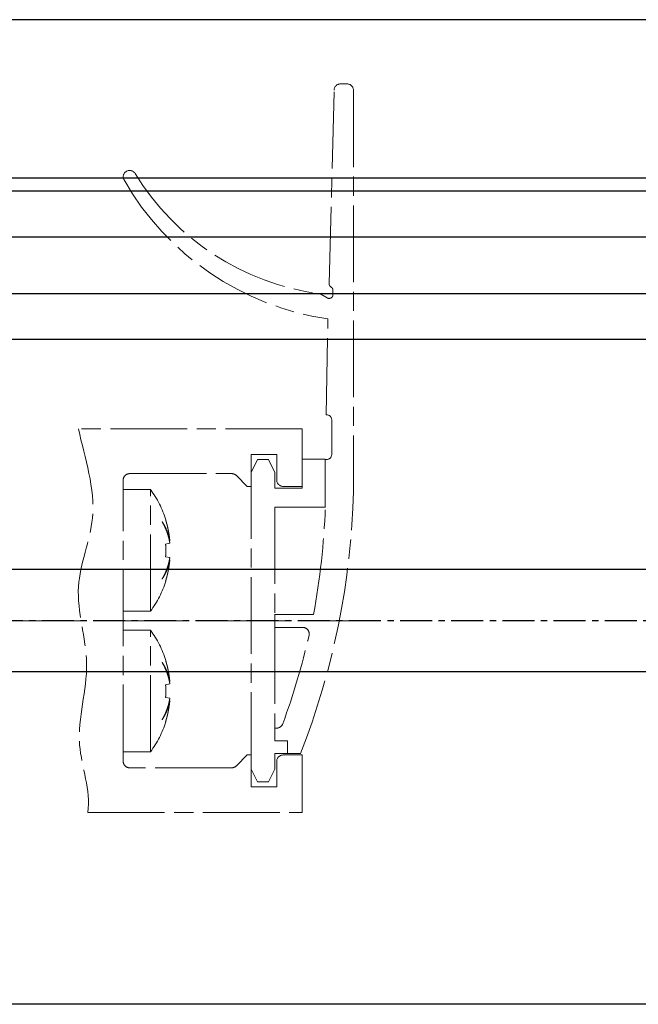
# Model space of a CAD drawing. Units: millimetres. Extents: x 5971 to 7160, y 2435 to 12105.
# Drawn here: x 6815 to 6864, y 9790 to 9867 of the extents above; entities that cross this region are included whole.
import ezdxf

# ---------------------------------------------------------------- set-up
doc = ezdxf.new("R2010")
doc.units = ezdxf.units.MM
for name, pattern in [('BLOCK offener Flügel$0$AM_ISO08W050x2', [9, 6, -0.75, 1.5, -0.75]), ('BLOCK offener Flügel$0$MITTEX2', [4, 2.5, -0.5, 0.5, -0.5]), ('MITTEX2', [4, 2.5, -0.5, 0.5, -0.5])]:
    doc.linetypes.add(name, pattern=pattern)
for name, color, linetype in [('03_Mittellinie', 1, 'MITTEX2'), ('1', 7, 'Continuous'), ('325413_Bodenschiene', 3, 'Continuous'), ('BLOCK offener Flügel$0$BLOCK offener Flügel', 1, 'Continuous'), ('Konstruktion', 31, 'Continuous')]:
    doc.layers.add(name, color=color, linetype=linetype)

# ---------------------------------------------------------------- blocks, each defined once
blk = doc.blocks.new('BLOCK offener Flügel$0$Tuerfl-auf-Pos')
at = {"layer": 'BLOCK offener Flügel$0$BLOCK offener Flügel', "linetype": 'BLOCK offener Flügel$0$AM_ISO08W050x2', "lineweight": 15}
for p, q in [((99.13750000000005, 41.97847), (99.65000000000003, 41.97847)), ((98.25451000000001, 26.35493000000001), (98.63766000000001, 41.49113000000001)), ((100.15, 41.47847), (100.15, 10.11634000000002)), ((97.60098000000002, 25.52819000000001), (98.10140000000003, 25.24286)), ((98.54999000000001, 25.50347000000001), (98.54999000000001, 25.83027)), ((98.44999000000001, 13.00347000000001), (98.44999000000001, 15.70346999999999)), ((97.94999000000001, 12.60347), (98.04999000000002, 12.60347)), ((97.94999000000001, 8.853470000000002), (97.94999000000001, 12.60347)), ((82.14950999999999, 10.24996999999997), (84.28666999999987, 10.24996999999997)), ((84.28666999999987, 0.7500100000000103), (84.28666999999987, 10.24996999999997)), ((85.19836000000001, 7.743979999999972), (85.19836000000001, 7.726719999999978)), ((85.48101, 7.899910000000012), (85.4656499999999, 7.897200000000005)), ((85.79585999999998, 6.23916999999998), (85.75186999999997, 6.232189999999981)), ((85.79585999999998, 6.055429999999979), (85.4656499999999, 5.997199999999999)), ((85.4656499999999, 5.00277999999998), (85.79585999999998, 4.944560000000002)), ((85.75186999999997, 4.767789999999997), (85.79585999999998, 4.760809999999999)), ((85.19836000000001, 3.27326), (85.19836000000001, 3.25601000000001)), ((85.4656499999999, 3.102779999999974), (85.48101, 3.100079999999998)), ((82.14950999999999, 0.7500100000000103), (84.28666999999987, 0.7500100000000103)), ((94, 0.4784600000000268), (97.02995999999997, 0.4784600000000268)), ((94, -0.5215299999999985), (94, 0.4784600000000268)), ((82.14950999999999, -0.7500099999999961), (84.28666999999987, -0.7500099999999961)), ((84.28666999999987, -10.24998000000001), (84.28666999999987, -0.7500099999999961)), ((96.18993, -0.5215299999999985), (94, -0.5215299999999985)), ((85.19836000000001, -3.256020000000027), (85.19836000000001, -3.273280000000021)), ((85.48101, -3.100089999999987), (85.4656499999999, -3.102799999999994)), ((85.79585999999998, -4.94457000000002), (85.4656499999999, -5.0028)), ((85.79585999999998, -4.760810000000013), (85.75186999999997, -4.767799999999986)), ((85.4656499999999, -5.997220000000019), (85.79585999999998, -6.055439999999997)), ((85.75186999999997, -6.232189999999995), (85.79585999999998, -6.239180000000025)), ((85.19836000000001, -7.726739999999999), (85.19836000000001, -7.743989999999989)), ((85.4656499999999, -7.897220000000025), (85.48101, -7.899920000000001)), ((94, -8.396529999999998), (94, -9.396529999999998)), ((94, -8.396529999999998), (94.1516, -8.396529999999998)), ((94, -9.396529999999998), (95, -9.396529999999998)), ((95, -9.396529999999998), (95, -10.39653)), ((82.14950999999999, -10.24998000000001), (84.28666999999987, -10.24998000000001)), ((95, -10.39653), (96, -10.39653))]:
    blk.add_line(p, q, dxfattribs=at)
at = {"layer": 'BLOCK offener Flügel$0$BLOCK offener Flügel', "linetype": 'BLOCK offener Flügel$0$MITTEX2', "lineweight": 15, "ltscale": 2}
blk.add_line((101.2260313248011, 0), (0, 0), dxfattribs=at)
at = {"layer": 'BLOCK offener Flügel$0$BLOCK offener Flügel', "linetype": 'BLOCK offener Flügel$0$AM_ISO08W050x2', "lineweight": 15}
for points in [[(98.05000000000001, 16.10347), (98.01363000000002, 16.10347), (98.14999998892758, 23.60346939104447, -0.2307923250725077), (82.2159578532216, 34.46285459461289, 0.2307923250725077)], [(79.3837824021362, -14.99991499999998), (96.15, -14.99991499999998), (96.15, -10.49991499999998), (94.65, -10.49991499999998, 0.4142135623730951), (94.15001000000001, -10.99991499999998), (94.15001000000001, -12.99991499999998), (92.15001, -12.99991499999998), (92.15001, -10.49991499999998), (91.85000999999998, -10.49991499999998), (90.99644453828492, -11.35347046165109, -0.1989108449736261), (90.64289321876163, -11.49991499999998), (82.64968999999998, -11.49991499999998, -0.4142135623730951), (82.14950999999999, -10.99991499999998), (82.14950999999999, 10.99991499999998, -0.4144127776680251), (82.64967999999999, 11.50008500000001), (90.64289321876159, 11.50008500000001, -0.1989108449736175), (90.99644453828488, 11.35364046165114), (91.85000999999998, 10.50008500000001), (92.15001, 10.50008500000001), (92.15001, 13.00008500000001), (94.15001000000001, 13.00008500000001), (94.15001000000001, 11.00008500000001, 0.4142135623730951), (94.65, 10.50008500000001), (96.15, 10.50008500000001), (96.15, 15.00008500000001), (78.650005, 15.00008500000001)], [(85.79585999999998, 6.23916999999998, 0.0034725306971058), (85.78393293310582, 6.306195178069174, 0.0067784848446502), (85.7771199999999, 6.340399999999995, 0.0001901661462062), (85.75658190018248, 6.436501858488554, 0.003476736579941), (85.75541999999987, 6.441749999999991, 0.0034915776523891), (85.74344122095204, 6.492494946121041, 0.003484537740969), (85.73072999999991, 6.543169999999982, 0.0034644991353697), (85.71727739473955, 6.593807867333453, 0.0034409744497299), (85.70302999999993, 6.644600000000004, 0.0034370160226496), (85.68799606796757, 6.695493358854037, 0.0034495967849941), (85.67231999999993, 6.745989999999984, 0.0034393770878905), (85.65584896278394, 6.796575266623221, 0.0034163056213744), (85.63856999999987, 6.847269999999987, 0.0033888417903923), (85.62047709571107, 6.898077565486346, 0.0034059924996393), (85.60178999999997, 6.948379999999993, 0.0033744477681771), (85.58226684502324, 6.998826609206844, 0.0033567752959277), (85.56195999999991, 7.049269999999985, 0.0033308844573826), (85.54080326565327, 7.099860601136242, 0.0033504657472796), (85.5190999999999, 7.149869999999971, 0.0033233846576923), (85.49651684560784, 7.20006162741447, 0.0033120414694592), (85.47318999999996, 7.250119999999988, 0.0032666278814936), (85.44895129093902, 7.300396616564285, 0.0032923954091629), (85.42424999999994, 7.349960000000017, 0.0032350195354715), (85.40141536691954, 7.394317799261443, 0.002592644937369), (85.37227999999983, 7.449329999999982, 0.0038165985469347), (85.3706402484022, 7.45233241900496, 0.0001190353170894), (85.31730999999994, 7.54817999999998, 0.0094090036807297), (85.27075986121235, 7.628213630155187, 0.006379051636111), (85.19841, 7.744029999999987)], [(85.19841, 7.726700000000001, -0.003102457028995), (85.24054659085277, 7.652753276094244, -0.0060210446806489), (85.26155999999995, 7.614260000000008, -0.0001470692757888), (85.31852840962802, 7.506770850313841, -0.0030976379254947), (85.3211999999999, 7.50164999999999, -0.0030835566220763), (85.34979001160264, 7.445157067943, -0.003117899881704), (85.37736999999996, 7.388939999999998, -0.0030951320383867), (85.4041670329575, 7.332557712667039, -0.0031156287832166), (85.43008999999996, 7.276219999999973, -0.0030939804098787), (85.4552798188638, 7.219635455168827, -0.0031391536918542), (85.47940999999994, 7.163560000000025, -0.0031038054478958), (85.50280661123998, 7.107263566310393, -0.0031231169150589), (85.52536, 7.051029999999975, -0.003088940450603), (85.54721810124238, 6.994507426238669, -0.0031439263898721), (85.5679999999999, 6.938710000000021, -0.0031031162693899), (85.58807630683714, 6.882676411055399, -0.0031182223636515), (85.60736, 6.826669999999985, -0.0030849089278361), (85.62596727168238, 6.770368536933347, -0.0031484320853867), (85.6435099999999, 6.714979999999975, -0.003103369137214), (85.66037399524772, 6.659326374899137, -0.0031157914084016), (85.67647999999988, 6.603690000000007, -0.0030682760570113), (85.69193270358573, 6.547728205735438, -0.0031404929892449), (85.70634999999984, 6.492869999999989, -0.0030854903539914), (85.71863744908639, 6.443629793458967, -0.0024953955150719), (85.73314999999992, 6.382579999999997, -0.0036486434948935), (85.73389284690984, 6.37927509990186, -0.0001135123576013), (85.75696999999994, 6.272869999999961, -0.0090909729820436), (85.77417845028413, 6.185818066978754, -0.0061028464998469), (85.79585999999998, 6.055429999999979)], [(85.4656499999999, 7.897239999999989, -0.0017579422234838), (85.48753176813807, 7.826070238875217, -0.0034699468196236), (85.49823999999992, 7.789899999999995, -4.84268394894e-05), (85.52853187154687, 7.684870588225749, -0.0017493025698286), (85.52935999999991, 7.68196000000001, -0.0017350455264333), (85.54439232339381, 7.627692599249712, -0.0017394589435929), (85.55900999999996, 7.573460000000018, -0.0017458287546575), (85.57326706264757, 7.519059019678024, -0.0017413577005142), (85.5871799999999, 7.464419999999968, -0.0017513499242974), (85.60070208730667, 7.409720877236395, -0.0017501233160847), (85.61384999999987, 7.35488999999999, -0.0017517369355449), (85.62658640618702, 7.300085285463865, -0.0017418075368501), (85.6390099999999, 7.244879999999973, -0.0017503965312169), (85.65103878629725, 7.189630315118847, -0.0017549109784673), (85.6626499999999, 7.13443999999999, -0.0017613727213824), (85.67387393770969, 7.079163793492625, -0.0017547148616794), (85.68474999999992, 7.023599999999994, -0.0017478679418792), (85.6952232523163, 6.968032017412042, -0.0017474854688282), (85.70530999999997, 6.912379999999991, -0.0017525177363347), (85.71500622392591, 6.85666285220941, -0.0017509755549375), (85.72431999999984, 6.800829999999997, -0.0017600229717832), (85.73325600452291, 6.744842196272657, -0.0017656057512566), (85.74176999999989, 6.688969999999962, -0.0017507836115689), (85.7489743119645, 6.639351787802297, -0.0013909087484247), (85.75764999999993, 6.576839999999982, -0.0020895077645899), (85.75790392389035, 6.574911903440806, -3.65019040102e-05), (85.77196999999992, 6.464479999999987, -0.0052453245553981), (85.78251546430403, 6.374079242144034, -0.0035214121749607), (85.79585999999998, 6.23916999999998)], [(85.4656499999999, 5.997210000000002, -0.0010346913365333), (85.46833431405071, 5.952234252839843, -0.0020485779680754), (85.46954999999996, 5.92951, -1.75999279058e-05), (85.47282906840474, 5.863070238032378, -0.0010825952399135), (85.47287999999983, 5.861989999999998, -0.0010719594997269), (85.474300164351, 5.82883233983739, -0.0010397000884925), (85.47561999999996, 5.794639999999994, -0.0010121364803893), (85.47680286032448, 5.760345419173972, -0.0010566127828429), (85.47779999999992, 5.727489999999995, -0.0010476999584278), (85.4786656643318, 5.69437015965741, -0.0010251979884584), (85.47940999999994, 5.660519999999969, -0.0010152841466277), (85.48001508935926, 5.626728472798276, -0.0010403829076443), (85.48046999999987, 5.593750000000007, -0.0010501632847848), (85.48078942419065, 5.560519914379256, -0.0010470508650305), (85.48096999999987, 5.527189999999997, -0.0010193141933679), (85.48101255689431, 5.494073057776404, -0.0010157496246225), (85.48091999999988, 5.460839999999997, -0.0010259150251022), (85.48068903011483, 5.427212654725735, -0.0010610487526082), (85.4803299999999, 5.394700000000007, -0.0010325403962134), (85.47983355646612, 5.362105044718191, -0.00101015117217), (85.47918999999993, 5.328790000000005, -0.0009833714685511), (85.47841534968762, 5.29555198244634, -0.0010073992136393), (85.47752999999992, 5.263110000000018, -0.0010374767735358), (85.476613230873, 5.233898201568081, -0.0008362107568504), (85.47533999999997, 5.19766000000002, -0.0012235527763205), (85.47531435423662, 5.197006775793852, -1.2379383611e-05), (85.47261999999992, 5.132450000000012, -0.002989827439665), (85.47013858156635, 5.0804859847849, -0.0019980565314006), (85.4656499999999, 5.002769999999976)], [(85.79585999999998, 4.944549999999999, -0.0031518096498793), (85.78392867429238, 4.870076716401854, -0.0061646740900543), (85.7771199999999, 4.832119999999981, -0.0001570197497873), (85.75648100387389, 4.724882363205324, -0.0031596354353457), (85.75541999999987, 4.719560000000008, -0.0031733151455126), (85.7434816501552, 4.663393143775465, -0.0031473716549884), (85.73072999999991, 4.606919999999981, -0.0031641054637294), (85.71723949257057, 4.55049924019022, -0.0031650192442479), (85.70303999999992, 4.494269999999978, -0.0031637811277478), (85.68810434605189, 4.438128789597612, -0.0031351912100664), (85.67231999999993, 4.381669999999964, -0.0031353156856105), (85.65577241214692, 4.32522101566883, -0.003146821240459), (85.63857999999985, 4.269189999999987, -0.0031436302540222), (85.6206114508393, 4.213153304961451, -0.0031181498662095), (85.60178999999997, 4.156889999999982, -0.0031066933773111), (85.58219566400066, 4.100653262506057, -0.0031170055853033), (85.56196999999987, 4.044850000000003, -0.0031116820296933), (85.54092378079395, 3.988965841028402, -0.0030995644534002), (85.5190999999999, 3.933129999999984, -0.0030753246137123), (85.49646716335383, 3.87726883911182, -0.0030808365221895), (85.47318999999996, 3.82179, -0.0030595583226831), (85.4490853963216, 3.766260503700323, -0.0030529346358859), (85.42424999999994, 3.710910000000019, -0.0030405186117328), (85.40138330699438, 3.661566107283761, -0.0024462159313089), (85.37228999999994, 3.600550000000005, -0.0036300934558905), (85.37074086572375, 3.59740017965305, -0.0001068432276847), (85.31730999999994, 3.490779999999979, -0.00887856560306), (85.27087800804634, 3.402139363869537, -0.0060092402654665), (85.19841, 3.273279999999978)], [(85.19841, 3.256049999999994, 0.0030239516349166), (85.23761274952244, 3.317938424823296, 0.0058931004283508), (85.25715999999991, 3.350050000000017, 0.0001456108158345), (85.31090794095871, 3.440794979642305, 0.0030455088105774), (85.3134499999999, 3.445149999999991, 0.0031519001703933), (85.34036843532613, 3.492607752085859, 0.0030922388209442), (85.36719999999993, 3.541319999999963, 0.0031766510769538), (85.39296256200942, 3.589511508043869, 0.0031458440367381), (85.41835999999992, 3.6385, 0.0032409150803762), (85.44276227521185, 3.687077607401988, 0.0031948596864499), (85.46687999999988, 3.736669999999982, 0.0032822767009109), (85.4899635543129, 3.785742134557949, 0.003239699252493), (85.51269999999991, 3.83576, 0.0033419770742593), (85.5344548673588, 3.88534071336744, 0.0033072454545755), (85.55576999999997, 3.935729999999985, 0.0033939194384976), (85.57612188159692, 3.985698170587056, 0.0033542891949469), (85.59602999999984, 4.036529999999977, 0.0034192369772688), (85.61496680097002, 4.086880001676036, 0.0033780328893396), (85.63343999999998, 4.138100000000015, 0.0034719910899256), (85.65101935761322, 4.189016746440756, 0.0034559237621399), (85.66796999999988, 4.240410000000004, 0.0035228379169676), (85.68400335004003, 4.291403992830055, 0.0034711397221151), (85.69954999999985, 4.343379999999974, 0.0035294427927488), (85.71254565011463, 4.389152077422295, 0.0028044121412042), (85.72816999999989, 4.446960000000025, 0.0043076192230357), (85.72907048300704, 4.450490270666705, 0.000151484028678), (85.7537799999999, 4.551099999999998, 0.01062536213572), (85.77254221526903, 4.635287746312314, 0.007178007810259), (85.79585999999998, 4.760809999999999)], [(85.79585999999998, 4.760809999999999, -0.0017790582338197), (85.78863964202708, 4.685152383143758, -0.0035058380452591), (85.78456999999995, 4.646799999999991, -4.95084905577e-05), (85.77204066002378, 4.536222401598934, -0.0017753192340224), (85.77167999999986, 4.533139999999981, -0.0017608910291979), (85.76461802905646, 4.476271846555391, -0.0017741608197615), (85.7572099999999, 4.419879999999984, -0.0017587031184249), (85.74938462584531, 4.363404172047012, -0.0017604249024675), (85.74116999999993, 4.307040000000007, -0.0017513184065191), (85.7325615191603, 4.250746760415495, -0.0017555242739065), (85.72357999999988, 4.194650000000002, -0.0017657424413726), (85.71417499698259, 4.138446691611534, -0.0017799641015778), (85.70444999999987, 4.082760000000014, -0.0017598323805111), (85.6943157247665, 4.027059533615101, -0.0017581967157284), (85.68377999999986, 3.971379999999989, -0.0017303668044631), (85.67284111781419, 3.915699312412471, -0.001744927988767), (85.66160999999992, 3.860559999999999, -0.0017470324340554), (85.64995234842036, 3.805302703629422, -0.00175312144182), (85.63794999999983, 3.750319999999966, -0.0017478730395918), (85.6255417773282, 3.69532880094448, -0.0017563211199268), (85.61281, 3.640689999999985, -0.00173369195568), (85.59967391330702, 3.586044709072666, -0.0017403273593933), (85.58620999999997, 3.531700000000007, -0.0017243840362099), (85.57386694960498, 3.483318217033229, -0.0013899045252058), (85.55817999999991, 3.42338999999999, -0.00207774254398), (85.55768707763126, 3.421558843805541, -3.59233650928e-05), (85.52872999999991, 3.315769999999965, -0.0051576154992686), (85.50429718670034, 3.230017579542618, -0.003457284706672), (85.4656499999999, 3.10273999999999)], [(85.79585999999998, -4.760810000000013, 0.0034701614338308), (85.7839323871599, -4.693790465832989, 0.0067741668221587), (85.7771199999999, -4.659590000000001, 0.000190063192995), (85.75658164230754, -4.563487031684417, 0.0034756312782315), (85.75541999999987, -4.558239999999976, 0.0034926829470293), (85.7434462025667, -4.507515655702263, 0.0034828108824495), (85.73072999999991, -4.456820000000014, 0.0034662259906888), (85.71727419309671, -4.406169376204161, 0.003444412151315), (85.70302999999993, -4.355389999999992, 0.0034404198605638), (85.6879954022204, -4.304498238305313, 0.0034534627453253), (85.67231999999993, -4.254010000000015, 0.0034360737942638), (85.6558599471125, -4.203464687290761, 0.0034083390993061), (85.63856999999987, -4.152739999999987, 0.0033894041128921), (85.6204488858582, -4.101853035966087, 0.0034172454170781), (85.60178999999997, -4.051630000000038, 0.0033801249568765), (85.58230418193216, -4.001288297350583, 0.0033497923182458), (85.56195999999991, -3.950759999999995, 0.0033209373330361), (85.5407690542961, -3.900090423653637, 0.0033509932714986), (85.5190999999999, -3.850160000000009, 0.0033322984647321), (85.49653077963602, -3.800002013864286, 0.003317088074797), (85.47318999999996, -3.749920000000024, 0.0032620371911586), (85.4489722472349, -3.699693113614557, 0.0032819322181639), (85.42424999999994, -3.650089999999998, 0.0032355854663491), (85.40137743606829, -3.605658393947123, 0.0026008785280046), (85.37227999999983, -3.550720000000005, 0.0038298527853156), (85.3706424016218, -3.547721947235004, 0.0001192925738345), (85.31730999999994, -3.451889999999984, 0.0093985836678429), (85.27075619021434, -3.371862237978575, 0.0063724158479285), (85.19841, -3.256060000000012)], [(85.19841, -3.273280000000021, -0.003097786537467), (85.2405454785296, -3.34723290533293, -0.0060117879668357), (85.26155999999995, -3.385730000000016, -0.0001468332957671), (85.3185305201605, -3.493223254494296, -0.003095258333056), (85.3211999999999, -3.498339999999977, -0.0030859362526739), (85.34977002202822, -3.554792766454738, -0.0031158625164951), (85.37736999999996, -3.611049999999998, -0.0030971694097144), (85.40419248494345, -3.667485246442083, -0.003123573263976), (85.43008999999996, -3.723770000000023, -0.0030941876155275), (85.45524840923053, -3.780288885547633, -0.0031314741530928), (85.47940999999994, -3.836439999999974, -0.0030955573661731), (85.5028360059614, -3.892804839332711, -0.0031229363181107), (85.52536, -3.948959999999992, -0.0030968969792537), (85.54719218002492, -4.005412874037574, -0.0031442299940442), (85.5679999999999, -4.061280000000031, -0.003102812666034), (85.5880975301916, -4.117372931244972, -0.0031245429926627), (85.60736, -4.173320000000011, -0.0030851455496571), (85.62594898936798, -4.229571007284903, -0.0031424091641905), (85.6435099999999, -4.285020000000024, -0.0030967162233062), (85.6603907808726, -4.3407267783532, -0.0031156061116847), (85.67647999999988, -4.396299999999989, -0.0030745799396466), (85.69192147720469, -4.452218390220878, -0.0031420318798603), (85.70634999999984, -4.507120000000007, -0.0030839514632641), (85.71864155961339, -4.556377324248387, -0.0024957162574053), (85.73314999999992, -4.617409999999999, -0.0036483227087984), (85.73389278391323, -4.62071462973472, -0.0001134927870685), (85.75696999999994, -4.727120000000006, -0.0090889996810924), (85.77417788368149, -4.814167225323672, -0.006101433504642), (85.79585999999998, -4.944549999999985)], [(85.4656499999999, -3.102839999999979, -0.0017549366978172), (85.48753102441059, -3.174008865102223, -0.0034638659039318), (85.49823999999992, -3.210180000000029, -4.83420885033e-05), (85.52853260479151, -3.315202293371839, -0.0017478518716548), (85.52935999999991, -3.318110000000011, -0.001736802194928), (85.54438556212152, -3.372347310181794, -0.0017396122863563), (85.55900999999996, -3.4266, -0.0017459818931136), (85.57326706217737, -3.48099598353292, -0.0017415105171787), (85.5871799999999, -3.535630000000018, -0.0017515030754065), (85.60070208991829, -3.59032413398927, -0.0017502772275892), (85.61384999999987, -3.645149999999993, -0.0017518906474403), (85.62658247006584, -3.699932791931132, -0.0017408872429909), (85.6390099999999, -3.755150000000007, -0.0017516227410315), (85.65104606385876, -3.810427530564993, -0.0017582347633967), (85.6626499999999, -3.865580000000015, -0.0017626825274633), (85.67386416804993, -3.920807350532413, -0.0017529260335882), (85.68474999999992, -3.976420000000011, -0.0017456384721945), (85.69523498592571, -4.032046688067566, -0.0017492597249028), (85.70530999999997, -4.087630000000011, -0.0017547617954855), (85.71499835058808, -4.143300426227142, -0.0017502837690433), (85.72431999999984, -4.199180000000033, -0.0017573108077931), (85.7332570428789, -4.255171362619876, -0.0017634224618267), (85.74176999999989, -4.311030000000037, -0.0017532751226064), (85.74897774358374, -4.360665784970478, -0.001393998612908), (85.75764999999993, -4.423149999999985, -0.0020923037541773), (85.75790382202968, -4.425077406020136, -3.6534145144e-05), (85.77196999999992, -4.535520000000012, -0.0052401749826926), (85.78251416071436, -4.625910360902707, -0.0035177947860232), (85.79585999999998, -4.760810000000013)], [(85.4656499999999, -5.002780000000022, -0.0010346913354765), (85.46833431405071, -5.047755747158589, -0.0020485779661969), (85.46954999999996, -5.070480000000024, -1.7599928505e-05), (85.47282905305019, -5.13691945085884, -0.0010822784643271), (85.47287999999983, -5.137999999999998, -0.0010722763036655), (85.47430069920142, -5.171169656128768, -0.0010407488676249), (85.47561999999996, -5.205350000000002, -0.001012294911202), (85.47680234062398, -5.23963400339926, -0.0010557909262841), (85.47779999999992, -5.272510000000004, -0.0010464175531538), (85.47866604680013, -5.305643175164732, -0.0010250619640619), (85.47940999999994, -5.339470000000027, -0.0010163172289265), (85.48001492119268, -5.373248237061488, -0.0010406126138245), (85.48046999999987, -5.406239999999989, -0.0010499335773715), (85.48078944391264, -5.439473725822608, -0.0010470508652451), (85.48096999999987, -5.472799999999999, -0.0010193141933729), (85.48101255689431, -5.505916942223848, -0.0010157496246118), (85.48091999999988, -5.539149999999999, -0.0010259150254986), (85.4806890301148, -5.572777345274516, -0.0010610487530047), (85.4803299999999, -5.605289999999989, -0.0010325403961287), (85.4798335564662, -5.637884955278423, -0.0010101511722884), (85.47918999999993, -5.671199999999991, -0.0009833714693108), (85.47841534968774, -5.704438017546635, -0.0010073992148509), (85.47752999999992, -5.736880000000034, -0.0010374767675924), (85.47661323087311, -5.766091798439447, -0.0008362107516784), (85.47533999999997, -5.802330000000033, -0.0012235527904089), (85.47531435423616, -5.802983224217314, -1.23793835407e-05), (85.47261999999992, -5.867539999999983, -0.0029898274395295), (85.47013858156635, -5.919504015215352, -0.0019980565312954), (85.4656499999999, -5.997220000000019)], [(85.79585999999998, -6.055439999999997, -0.0031518096506657), (85.78392867429191, -6.129913283600217, -0.0061646740910839), (85.7771199999999, -6.167870000000014, -0.0001570197502742), (85.75648060489175, -6.275109709855314, -0.0031609261047363), (85.75541999999987, -6.280430000000016, -0.0031720244860691), (85.74348932207863, -6.33656004934528, -0.0031419913347193), (85.73072999999991, -6.393070000000015, -0.0031643419087037), (85.71722772957015, -6.44954521134241, -0.003170808557724), (85.70303999999992, -6.505730000000021, -0.0031687739514559), (85.68811738025192, -6.56181937938345, -0.0031349082647358), (85.67231999999993, -6.618320000000004, -0.0031299603687854), (85.6557614027547, -6.674804299686002, -0.0031454067783073), (85.63857999999985, -6.730800000000009, -0.0031450447209059), (85.62061566705597, -6.786824091424023, -0.0031181498699778), (85.60178999999997, -6.843099999999985, -0.0031066933754278), (85.5821956640011, -6.899336737493285, -0.0031170055835395), (85.56196999999987, -6.955139999999992, -0.0031116820280977), (85.5409237807944, -7.01102415897094, -0.0030995644518861), (85.5190999999999, -7.066860000000012, -0.0030753246163782), (85.49646716335336, -7.122721160888431, -0.0030808365247543), (85.47318999999996, -7.178199999999996, -0.0030595583159569), (85.4490853963216, -7.233729496301748, -0.0030529346290839), (85.42424999999994, -7.289080000000033, -0.0030405186106797), (85.40138330699482, -7.338423892715582, -0.0024462159304583), (85.37228999999994, -7.399439999999991, -0.0036300936703113), (85.37074086572284, -7.402589820345383, -0.0001068432340283), (85.31730999999994, -7.509210000000017, -0.008878565603475), (85.27087800804611, -7.597850636130715, -0.0060092402657071), (85.19841, -7.726710000000018)], [(85.19841, -7.74403000000003, 0.0030296037510122), (85.23761396892041, -7.682141197749388, 0.0059043443972393), (85.25715999999991, -7.650030000000036, 0.0001458893015396), (85.31090348663292, -7.559283117845552, 0.0030457349555113), (85.3134499999999, -7.554920000000002, 0.0031512219388381), (85.34041508926838, -7.507374940099907, 0.0031022138930826), (85.36719999999993, -7.458739999999998, 0.0031768110414322), (85.39292087067906, -7.41061669982173, 0.00313586690553), (85.41835999999992, -7.361539999999983, 0.003229687073956), (85.4428099147517, -7.312864831617844, 0.0031964428288989), (85.46687999999988, -7.263370000000001, 0.003290304125671), (85.4899207438898, -7.214386026854299, 0.003235448037261), (85.51269999999991, -7.164270000000009, 0.0033366177103048), (85.53447117639871, -7.114650671827803, 0.0033070316815282), (85.55576999999997, -7.064299999999995, 0.0034026756256496), (85.57613137971657, -7.014306125775874, 0.0033657653307637), (85.59602999999984, -6.96349, 0.0034151812179452), (85.61494194139914, -6.913195111915229, 0.0033653528909425), (85.63343999999998, -6.861899999999984, 0.0034613038180312), (85.6510516498297, -6.810891085624461, 0.0034583796448038), (85.66796999999988, -6.759599999999998, 0.0035345919570782), (85.68397528377704, -6.708694611090322, 0.0034701085456192), (85.69954999999985, -6.656620000000025, 0.003523668524046), (85.71256024712648, -6.61079449614499, 0.002805677961013), (85.72816999999989, -6.553039999999974, 0.0043119199024494), (85.72906994774347, -6.549511626477396, 0.0001515361603442), (85.7537799999999, -6.448889999999998, 0.0106197429730334), (85.77254106417043, -6.364702963098807, 0.0071740827869524), (85.79585999999998, -6.239180000000025)], [(85.79585999999998, -6.239180000000025, -0.0017790582334642), (85.78863964202719, -6.314837616855584, -0.0035058380446493), (85.78456999999995, -6.353189999999976, -4.9508492634e-05), (85.77204051213585, -6.463768903580785, -0.0017760920001147), (85.77167999999986, -6.466849999999986, -0.0017601183394057), (85.76462285669254, -6.523678559680774, -0.0017709060648957), (85.7572099999999, -6.580110000000011, -0.0017588711748555), (85.74937524582379, -6.636658799106953, -0.0017648374903928), (85.74116999999993, -6.692959999999992, -0.0017533909498267), (85.73257661290516, -6.74915098432757, -0.0017515295587723), (85.72357999999988, -6.805339999999993, -0.0017626274360264), (85.71415487763691, -6.861666520520884, -0.0017843462457421), (85.70444999999987, -6.917239999999985, -0.0017631886770479), (85.694335979867, -6.972826173710927, -0.0017546486934286), (85.68377999999986, -7.028610000000007, -0.0017255486452883), (85.67282882761538, -7.084355521732504, -0.001743833904693), (85.66160999999992, -7.13944, -0.0017524655280029), (85.6499547720041, -7.194688780844444, -0.0017580223913732), (85.63794999999983, -7.249680000000033, -0.0017479406207431), (85.62554673184104, -7.304644188403472, -0.0017549807221629), (85.61281, -7.359299999999983, -0.0017300638283019), (85.59966443322492, -7.413982981448498, -0.0017390934393402), (85.58620999999997, -7.468289999999988, -0.0017256179591356), (85.57387195742876, -7.516652651780532, -0.0013899045255862), (85.55817999999991, -7.576600000000006, -0.0020777425441907), (85.5576870776322, -7.578431156191072, -3.59233651639e-05), (85.52872999999991, -7.684220000000003, -0.005157615497572), (85.50429718670057, -7.769972420457634, -0.0034572847055271), (85.4656499999999, -7.897250000000006)]]:
    blk.add_lwpolyline(points, format="xyb", dxfattribs=at)
blk.add_lwpolyline([(96.15, 12.625), (97.95000000000002, 12.625), (97.95000000000002, 8.875), (94, 8.875), (94, 0.4999900000000253), (94, -0.4999999999999858), (94, -8.374999999999986), (94, -9.396529999999998), (95, -9.396529999999998), (95, -10.39653), (94, -10.39563006970265), (94, -11.59999999999999), (93.49999999999999, -12.59999999999999), (92.65, -12.59999999999999), (92.15, -11.59999999999999), (92.15, 11.59999999999999), (92.65, 12.59999999999999), (93.49998000000002, 12.59999999999999), (93.99998000000001, 11.59999999999999), (93.99998000000001, 10.375), (96.15, 10.375)], close=True, dxfattribs=at)
for centre, radius, start, end in [((99.13750000000002, 41.47847), 0.5, 90, 178.5499479999999), ((99.65, 41.47847), 0.5, 0, 90), ((82.65, 34.71075999999998), 0.4998452600000001, 31.38744000000019, 209.7330000000003), ((100.15, 45.38754000000001), 20, 211.3874400000002, 262.3635200000007), ((98.55440999999999, 26.34733000000001), 0.3, 178.5499479999999, 239.9999999999999), ((97.45238, 25.26758000000003), 0.3, 60.30887000000021, 82.36352000000072), ((98.25000000000001, 25.50347000000001), 0.3, 240.3088700000002, 0), ((98.24977000000003, 25.83027), 0.3002245999999999, 0, 58.9894699999991), ((98.04999000000002, 15.70346999999999), 0.4, 0, 90), ((98.04999000000002, 13.00347000000001), 0.4, 270, 0), ((77.84946999999991, 5.499990000000003), 8, 17.43894000000083, 36.42357000000004), ((40.16773, 11.57524000000003), 60, 338.5187800000009, 358.6067099999998), ((39.98909000000001, 10.98270000000004), 58, 349.5657100000002, 357.8961499999998), ((77.84946999999991, 5.499990000000003), 8, 323.5764259999988, 342.5430069999997), ((77.84946999999991, -5.500009999999996), 8, 17.43894000000083, 36.42357000000004), ((96.18993, -1.021529999999998), 0.5, 347.0606500000006, 90), ((40.15, 11.85384000000001), 58, 339.91068, 347.0606500000006), ((77.84946999999991, -5.500009999999996), 8, 323.5764259999988, 342.5430069999997), ((94.1516, -7.896529999999998), 0.5, 270, 339.91068)]:
    blk.add_arc(centre, radius, start, end, dxfattribs=at)
blk.add_open_spline([(78.650005, 15.00008500000001), (79.15431845616416, 12.70326211475654), (80.6108997682033, 8.51667300458107), (77.87643230961089, 2.509492155206149), (80.028480293899, -3.460586915663651), (77.965055762014, -9.355775553490618), (79.6471452312669, -13.24192233719805), (79.38378240213626, -14.99991499999999)], degree=3, knots=[0, 0, 0, 0, 7.054611743690607, 12.53109565645496, 18.56799108738233, 24.95838066889336, 30.29121140313745, 30.29121140313745, 30.29121140313745, 30.29121140313745], dxfattribs=at)
blk = doc.blocks.new('BLOCK offener Flügel')
at = {"layer": 'BLOCK offener Flügel$0$BLOCK offener Flügel'}
blk.add_blockref('BLOCK offener Flügel$0$Tuerfl-auf-Pos', (0, 0), dxfattribs=at)

msp = doc.modelspace()

# ---------------------------------------------------------------- linework, layer by layer
at = {"layer": '03_Mittellinie'}
msp.add_line((6781.026049888524, 9819.998963992453), (7012.748746384871, 9819.998949149449), dxfattribs=at)
at = {"layer": '1', "color": 9}
for p, q in [((7012.748859506857, 9849.999110356335), (6781.729939081698, 9849.999340531966)), ((7012.748746384871, 9823.998949349449), (6781.381007679839, 9823.998949349449)), ((7012.748746384871, 9815.99894894945), (6779.804390140005, 9815.99894894945)), ((7012.748746384871, 9789.998905288989), (6632.803105449129, 9789.998905288989))]:
    msp.add_line(p, q, dxfattribs=at)
at = {"layer": '325413_Bodenschiene'}
for p, q in [((7031.749039129175, 9854.588820423834), (6781.842935497455, 9854.588820423833)), ((7031.749039129175, 9853.588830423834), (6781.84294130216, 9853.588830423834)), ((7031.749039129175, 9845.560540423834), (6781.842987904481, 9845.560540423834)), ((7031.749039129175, 9841.988820423836), (6781.843008637472, 9841.988820423832))]:
    msp.add_line(p, q, dxfattribs=at)
at = {"layer": 'Konstruktion', "color": 3}
msp.add_line((7031.748866315968, 9866.993687638846), (6781.843036332133, 9866.993687638846), dxfattribs=at)

# ---------------------------------------------------------------- block references
at = {"layer": 'Konstruktion'}
msp.add_blockref('BLOCK offener Flügel', (6741.225260616366, 9819.995658124408), dxfattribs=at)

doc.saveas('drawing.dxf')
